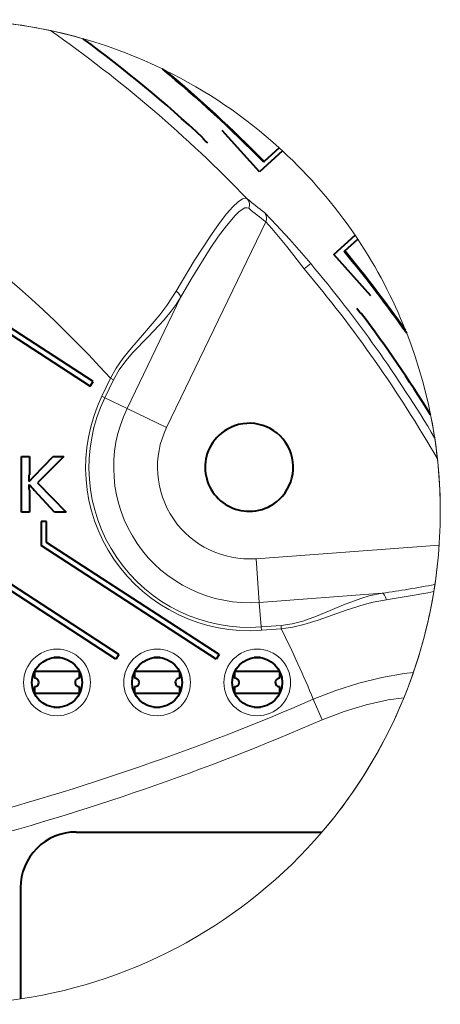
# Model space of a CAD drawing. Extents: x 80 to 807, y 25 to 567.
# Drawn here: x 366 to 396, y 487 to 558 of the extents above; entities that cross this region are included whole.
import ezdxf

# ---------------------------------------------------------------- set-up
doc = ezdxf.new("R2010")
doc.units = 0

msp = doc.modelspace()

# ---------------------------------------------------------------- linework, layer by layer
at = {"color": 7, "lineweight": 13}
for p, q in [((376.101318, 554.450378), (375.903809, 554.546875)), ((376.194366, 528.750488), (383.325317, 543.541809)), ((386.101532, 540.158142), (386.561127, 540.543701)), ((373.357086, 530.118347), (377.203491, 538.09668)), ((393.382843, 535.731384), (393.463257, 535.526794)), ((372.161621, 532.286621), (371.538879, 530.994873)), ((372.161621, 532.286621), (372.377625, 532.182495)), ((372.377625, 532.182495), (371.754883, 530.890747)), ((371.538879, 530.994873), (371.754883, 530.890747)), ((373.357086, 530.118347), (371.754883, 530.890747)), ((376.194397, 528.750488), (373.357086, 530.118347)), ((382.630157, 519.302368), (395.800781, 520.28363)), ((395.804962, 520.346802), (395.779816, 519.990356)), ((382.630157, 519.302368), (382.864197, 516.161255)), ((395.414734, 516.935486), (395.495667, 517.453491)), ((382.864197, 516.161255), (391.696716, 516.819336)), ((382.864197, 516.161255), (382.996368, 514.387451)), ((382.996338, 514.387451), (384.42627, 514.494019)), ((384.444092, 514.254883), (384.42627, 514.494019)), ((383.01416, 514.148376), (382.996338, 514.387451)), ((383.01416, 514.148376), (384.444092, 514.254883)), ((386.747803, 509.186371), (387.390106, 507.703613))]:
    msp.add_line(p, q, dxfattribs=at)
at = {"color": 7, "lineweight": 40}
for p, q in [((382.867004, 547.142578), (380.190491, 550.115112)), ((378.83548, 549.567871), (378.834991, 549.511108)), ((384.53772, 548.646851), (382.867004, 547.142578)), ((384.28952, 548.874817), (383.205292, 547.89856)), ((383.166321, 547.863464), (383.205292, 547.89856)), ((388.220032, 541.197388), (389.75412, 542.578674)), ((389.007263, 541.454834), (389.943207, 542.297546)), ((388.968292, 541.419739), (389.007263, 541.454834)), ((390.896576, 538.224854), (388.220032, 541.197388)), ((370.919189, 532.050049), (361.446381, 538.201782)), ((361.327911, 537.801758), (370.701355, 531.7146)), ((390.210693, 536.934448), (390.154144, 536.93988)), ((370.701355, 531.7146), (370.919189, 532.050049)), ((365.75589, 522.66333), (365.75589, 526.665527)), ((365.75589, 526.665527), (366.325012, 526.665527)), ((366.325012, 526.665527), (366.325012, 525.327454)), ((366.64679, 525.209595), (368.042725, 526.665527)), ((368.811676, 526.665527), (366.923096, 524.767639)), ((368.042725, 526.665527), (368.811676, 526.665527)), ((366.313293, 524.849243), (366.64679, 525.209595)), ((366.923096, 524.767639), (368.974976, 522.66333)), ((366.325012, 524.236755), (366.325012, 522.66333)), ((368.141266, 522.66333), (366.685364, 524.219849)), ((366.325012, 522.66333), (365.75589, 522.66333)), ((368.974976, 522.66333), (368.141266, 522.66333)), ((367.168213, 521.98114), (367.168213, 520.253113)), ((367.568237, 521.98114), (367.168213, 521.98114)), ((367.568237, 520.470276), (367.568237, 521.98114)), ((379.754913, 512.079224), (367.168213, 520.253113)), ((379.972778, 512.414673), (367.568237, 520.470276)), ((372.772766, 512.414673), (362.660248, 518.981873)), ((372.554932, 512.079224), (362.541748, 518.581848)), ((372.772766, 512.414673), (372.554932, 512.079224)), ((379.972778, 512.414673), (379.754913, 512.079224)), ((368.544769, 512.180481), (368.085907, 512.180481)), ((375.744751, 512.180481), (375.285919, 512.180481)), ((382.944763, 512.180481), (382.485901, 512.180481)), ((366.716003, 511.199219), (369.915985, 511.199219)), ((366.716003, 510.699219), (366.716003, 511.199219)), ((369.915985, 511.199219), (369.915985, 510.699219)), ((373.915985, 511.199219), (377.115997, 511.199219)), ((373.915985, 510.699219), (373.915985, 511.199219)), ((377.115997, 511.199219), (377.115997, 510.699219)), ((381.115997, 511.199219), (384.315979, 511.199219)), ((381.115997, 510.699219), (381.115997, 511.199219)), ((384.315979, 511.199219), (384.315979, 510.699219)), ((366.716003, 509.599213), (366.716003, 510.099213)), ((369.915985, 509.599213), (366.716003, 509.599213)), ((369.915985, 510.099213), (369.915985, 509.599213)), ((373.915985, 509.599213), (373.915985, 510.099213)), ((377.115997, 509.599213), (373.915985, 509.599213)), ((377.115997, 510.099213), (377.115997, 509.599213)), ((381.115997, 509.599213), (381.115997, 510.099213)), ((384.315979, 509.599213), (381.115997, 509.599213)), ((384.315979, 510.099213), (384.315979, 509.599213)), ((368.085907, 508.609863), (368.544769, 508.609863)), ((375.285919, 508.609863), (375.744751, 508.609863)), ((382.485901, 508.609863), (382.944763, 508.609863)), ((369.692139, 499.628601), (387.371307, 499.628601)), ((365.692139, 495.628601), (365.692139, 487.621704))]:
    msp.add_line(p, q, dxfattribs=at)
at = {"color": 7, "lineweight": 13}
for points in [[(381.998383, 545.193542), (381.854675, 545.240356), (381.66571, 545.192932), (381.347412, 544.985596), (380.960266, 544.621399), (380.513245, 544.112671), (379.989014, 543.438416), (379.41983, 542.639648), (378.185608, 540.741699), (376.878357, 538.552795)], [(382.102325, 544.519226), (381.991974, 544.565063), (381.829834, 544.544128), (381.63092, 544.44397), (381.396362, 544.264893), (381.127502, 544.007935), (380.4935, 543.266785), (379.938904, 542.518066), (379.327026, 541.618164), (377.96698, 539.421448), (377.203491, 538.09668)], [(386.561127, 540.543701), (385.056396, 542.281006), (383.74411, 543.699341), (383.228088, 544.209106)], [(386.101532, 540.158142), (384.847565, 541.77179), (383.760742, 543.071045), (383.325317, 543.541809)], [(376.878357, 538.552795), (376.208923, 537.526733), (375.703491, 536.861267), (374.603851, 535.554321), (373.553467, 534.336792), (373.048218, 533.701172), (372.57251, 533.015564), (372.161621, 532.286621)], [(377.203491, 538.09668), (376.887054, 537.599731), (376.533325, 537.116211), (376.015045, 536.488708), (374.873169, 535.270203), (373.77774, 534.136414), (373.25592, 533.538513), (372.776184, 532.887024), (372.377625, 532.182495)], [(384.42627, 514.494019), (385.221375, 514.605591), (385.997162, 514.810791), (386.989502, 515.17334), (387.968811, 515.582031), (388.922852, 515.980042), (390.157257, 516.436279), (390.773804, 516.620605), (391.696747, 516.819336)], [(384.444092, 514.254883), (385.265869, 514.369019), (386.07132, 514.558167), (387.103271, 514.880493), (389.11972, 515.590393), (390.405731, 515.995728), (391.046021, 516.162598), (392.002136, 516.349792)], [(386.747803, 509.186401), (388.37439, 509.827148), (390.020752, 510.355499), (391.664856, 510.760712), (393.285583, 511.03363), (393.94281, 511.105865)], [(387.390106, 507.703613), (388.960602, 508.316315), (390.5513, 508.7966), (392.135132, 509.133514), (393.256989, 509.282501)]]:
    msp.add_lwpolyline(points, dxfattribs=at)
for centre in [(368.315338, 510.395172), (375.51532, 510.395172), (382.715332, 510.395172)]:
    msp.add_circle(centre, 2.4, dxfattribs=at)
at = {"color": 7, "lineweight": 40}
for centre in [(368.315338, 510.395172), (375.51532, 510.395172), (382.715332, 510.395172)]:
    msp.add_circle(centre, 1.8, dxfattribs=at)
at = {"color": 7, "lineweight": 13}
for centre, radius, start, end in [((360.449066, 522.66333), 35.431721, 74.027127, 154.231955), ((360.449066, 522.66333), 35.431721, 64.139322, 89.175599), ((312.715332, 478.595184), 96.101427, 43.868133, 54.999173), ((360.449066, 522.66333), 35.431721, 47.712105, 63.783879), ((312.715332, 478.595184), 80.103863, 42.088097, 68.370877), ((360.449066, 522.66333), 35.431721, 47.167196, 47.712105), ((360.449066, 522.66333), 35.431721, 34.199512, 47.167196), ((323.834259, 471.281403), 94.053551, 50.839919, 51.799537), ((381.565857, 544.781982), 0.597209, 333.901941, 43.57771), ((324.374786, 471.032104), 93.449566, 50.888809, 51.848721), ((382.789062, 543.804626), 0.597079, 333.889003, 42.65155), ((360.449066, 522.66333), 35.431721, 33.651625, 34.199512), ((360.449066, 522.66333), 35.431721, 21.643025, 33.651625), ((312.715332, 478.595184), 95.788981, 29.996251, 39.99294), ((312.715332, 478.595184), 96.38889, 30.839571, 39.99294), ((360.449066, 522.66333), 35.431721, 358.20499, 21.287586), ((382.139709, 525.884277), 11.768438, 154.26138, 274.26138), ((382.139709, 525.884277), 11.528646, 154.26138, 274.26138), ((382.139709, 525.884277), 9.749966, 154.26138, 274.26138), ((360.449066, 522.66333), 35.431721, 2.595871, 11.399775), ((382.139709, 525.884277), 6.600163, 154.26138, 274.26138), ((360.449066, 522.66333), 35.431721, 351.544604, 2.595871), ((360.449066, 522.66333), 35.431721, 350.252603, 355.673449), ((382.99881, 580.784302), 64.552808, 277.743561, 281.162576), ((360.449066, 522.66333), 35.431721, 319.449628, 350.696853), ((381.231812, 589.454651), 73.893488, 278.380885, 281.065935), ((360.449066, 522.66333), 35.431721, 339.968204, 350.252652), ((312.715332, 478.595184), 80.103863, 22.451026, 26.434109), ((360.449066, 522.66333), 35.431721, 321.842506, 339.968204), ((316.840179, 670.359619), 175.680352, 284.699862, 293.448413), ((316.584869, 670.285339), 177.329887, 284.667849, 293.533394), ((360.449066, 522.66333), 35.431721, 319.449577, 321.842506), ((360.449066, 522.66333), 35.431721, 278.509696, 319.449607), ((360.449066, 522.66333), 35.431721, 270.1034, 278.509696)]:
    msp.add_arc(centre, radius, start, end, dxfattribs=at)
at = {"color": 7, "lineweight": 40}
for centre, radius, start, end in [((312.71637, 478.596924), 96.99799, 47.026956, 53.656901), ((312.715332, 478.595184), 98.8, 44.51501, 50.241014), ((312.715332, 478.595184), 98.852365, 44.513675, 50.117247), ((312.715332, 478.595184), 96.958108, 46.732848, 47.004539), ((312.715332, 478.595184), 98.8, 35.185894, 39.484989), ((312.715332, 478.595184), 98.852365, 35.309657, 39.486324), ((312.715332, 478.595184), 96.958108, 36.99546, 37.267155), ((312.717255, 478.5961), 96.997874, 31.77002, 36.973037), ((382.139709, 525.884277), 3.164246, 308.043571, 120.478636), ((382.12558, 525.879944), 3.160336, 120.218228, 154.079915), ((382.139709, 525.884277), 3.17072, 154.26138, 274.261885), ((358.612976, 525.269409), 7.712016, 356.87689, 0.431116), ((356.344025, 524.255981), 9.980947, 359.889627, 2.221858), ((375.37854, 532.138245), 11.759165, 219.597525, 222.329628), ((382.130554, 525.872559), 3.160161, 274.442913, 308.304952), ((366.716003, 510.399231), 0.3, 269.999991, 89.999989), ((369.915985, 510.399231), 0.3, 89.999989, 269.999991), ((373.915985, 510.399231), 0.3, 269.999991, 89.999989), ((377.115997, 510.399231), 0.3, 89.999989, 269.999991), ((381.115997, 510.399231), 0.3, 269.999991, 89.999989), ((384.315979, 510.399231), 0.3, 89.999989, 269.999991), ((369.692139, 495.628601), 4, 90.000003, 180.000005)]:
    msp.add_arc(centre, radius, start, end, dxfattribs=at)
at = {"color": 7, "lineweight": 13}
for centre, major_axis, ratio, start_param, end_param in [((376.667053, 538.355286), (0.522552, -0.29483), 0.464646, 0.138066626, 1.425262582), ((391.740967, 516.225464), (0.083038, -0.594238), 0.464645, 1.716329888, 3.003526238)]:
    msp.add_ellipse(centre, major_axis=major_axis, ratio=ratio, start_param=start_param, end_param=end_param, dxfattribs=at)

doc.saveas('drawing.dxf')
